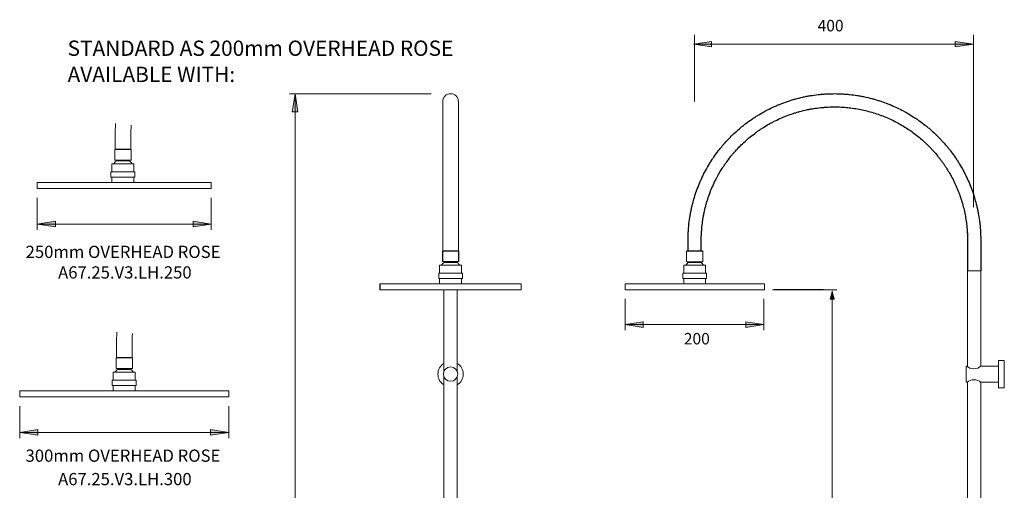
# Model space of a CAD drawing. Units: millimetres. Extents: x -901 to 579, y -919 to 711.
# Drawn here: x -901 to 512, y 36 to 711 of the extents above; entities that cross this region are included whole.
import ezdxf

# ---------------------------------------------------------------- set-up
doc = ezdxf.new("R2010")
doc.units = ezdxf.units.MM
doc.layers.add('A69.48.V3', color=7, linetype='Continuous', true_color=0x000000)
doc.styles.add('Corporate S Pro ExtraBold', font='txt')
doc.styles.add('Segoe UI Regular', font='txt')

msp = doc.modelspace()

# ---------------------------------------------------------------- hatches: boundary and pattern name
at = {"layer": 'A69.48.V3', "true_color": 0x808080, "extrusion": (0, 0, -1)}
for points in [[(-65.8, 676.3), (-91.7, 680.2), (-91.7, 672.2)], [(-467.5, 676.3), (-441.6, 672.2), (-441.6, 680.2)], [(505.9, 605), (502, 578.9), (510.1, 578.9)], [(876.2, 418), (850, 421.9), (850, 413.8)], [(626.2, 418), (652.4, 413.8), (652.4, 421.9)], [(32.2, 273.8), (6.5, 277.7), (6.5, 269.7)], [(-166.6, 273.8), (-140.8, 269.7), (-140.8, 277.7)], [(901.2, 119), (875, 122.9), (875, 114.8)], [(601.2, 119), (627.4, 114.8), (627.4, 122.9)]]:
    msp.add_hatch(color=8, dxfattribs=at).paths.add_polyline_path(points, flags=0)
at = {"layer": 'A69.48.V3', "true_color": 0x808080}
msp.add_hatch(color=8, dxfattribs=at).paths.add_polyline_path([(268.8, 309.3), (264.9, 323.7), (261.1, 309.3)], flags=0)

# ---------------------------------------------------------------- linework, layer by layer
at = {"layer": 'A69.48.V3', "color": 18, "lineweight": 0, "true_color": 0x000000}
for p, q in [((-271.6, 594.1), (-271.6, 593.9)), ((478.2, 350.9), (459.1, 350.9))]:
    msp.add_line(p, q, dxfattribs=at)
at = {"layer": 'A69.48.V3'}
for p, q in [((56.5, 379.4), (56.5, 378.9)), ((78.6, 379.4), (78.6, 378.9)), ((-384.3, 332), (-384.3, 323.4)), ((252.5, 323.7), (181.5, 323.7))]:
    msp.add_line(p, q, dxfattribs=at)
at = {"layer": 'A69.48.V3', "color": 8, "lineweight": 0, "true_color": 0x808080}
for points in [[(65.8, 676.3), (91.7, 680.2), (91.7, 672.2)], [(467.5, 676.3), (441.6, 672.2), (441.6, 680.2)], [(-505.9, 605), (-502, 578.9), (-510.1, 578.9)], [(-876.2, 418), (-850, 421.9), (-850, 413.8)], [(-626.2, 418), (-652.4, 413.8), (-652.4, 421.9)], [(-32.2, 273.8), (-6.5, 277.7), (-6.5, 269.7)], [(140.8, 277.7), (166.6, 273.8), (140.8, 269.7)], [(-901.2, 119), (-875, 122.9), (-875, 114.8)], [(-601.2, 119), (-627.4, 114.8), (-627.4, 122.9)]]:
    msp.add_lwpolyline(points, close=True, dxfattribs=at)
for points in [[(67.5, 689.4), (67.5, 593.7)], [(467.5, 689.4), (467.5, 442.2)], [(65.8, 676.3), (467.5, 676.3)], [(-310.9, 605), (-514, 605)], [(-505.9, 605), (-505.9, -615)], [(-876.2, 455.6), (-876.2, 409.9)], [(-626.2, 455.6), (-626.2, 409.9)], [(-876.2, 418), (-626.2, 418)], [(179.3, 323.7), (271.5, 323.7)], [(264.9, -618.3), (264.9, 313.9)], [(-32.2, 310.7), (-32.2, 265.9)], [(166.6, 310.7), (166.6, 265.9)], [(-32.2, 273.8), (166.6, 273.8)], [(-901.2, 156.5), (-901.2, 110.9)], [(-601.2, 156.5), (-601.2, 110.9)], [(-901.2, 119), (-601.2, 119)]]:
    msp.add_lwpolyline(points, dxfattribs=at)
at = {"layer": 'A69.48.V3', "color": 18, "lineweight": 0, "true_color": 0x000000}
for points in [[(-294, 418.3), (-294, 435.3), (-294, 452.3), (-294, 469.2), (-294, 485.7), (-294, 501.5), (-294, 516.4), (-294, 530.2), (-294, 542.7), (-294, 554.1), (-294, 564.4), (-294, 573.3), (-294, 580.7), (-294, 586.5), (-294, 590.7), (-294, 593.1), (-294, 593.9)], [(-271.6, 593.9), (-271.6, 593.1), (-271.6, 590.7), (-271.6, 586.5), (-271.6, 580.7), (-271.6, 573.3), (-271.6, 564.4), (-271.6, 554.1), (-271.6, 542.7), (-271.6, 530.2), (-271.6, 516.4), (-271.6, 501.5), (-271.6, 485.7), (-271.6, 469.2), (-271.6, 452.3), (-271.6, 435.3), (-271.6, 418.3)], [(-764.3, 525.6), (-764.3, 543.9)], [(-741.9, 543.9), (-741.9, 525.6)], [(-764.8, 509.7), (-764.8, 525)], [(-764.8, 525), (-753.1, 525)], [(-753.1, 525.6), (-764.3, 525.6)], [(-741.9, 525.6), (-753.1, 525.6)], [(-753.1, 525), (-741.3, 525)], [(-741.3, 525), (-741.3, 509.7)], [(-753.1, 509.7), (-764.8, 509.7)], [(-762.6, 508.5), (-762.6, 509.7)], [(-741.3, 509.7), (-753.1, 509.7)], [(-743.6, 509.7), (-743.6, 508.5)], [(-768.9, 492.9), (-768.9, 504.6)], [(-768.9, 504.6), (-753.1, 504.6)], [(-753.1, 508.5), (-762.6, 508.5)], [(-743.6, 508.5), (-753.1, 508.5)], [(-753.1, 504.6), (-737.3, 504.6)], [(-737.3, 504.6), (-737.3, 492.9)], [(-770.2, 485.2), (-770.2, 492.9)], [(-770.2, 492.9), (-753.1, 492.9)], [(-753.1, 485.2), (-770.2, 485.2)], [(-768.9, 477.5), (-768.9, 485.2)], [(-753.1, 492.9), (-736, 492.9)], [(-736, 485.2), (-753.1, 485.2)], [(-737.3, 485.2), (-737.3, 477.5)], [(-736, 492.9), (-736, 485.2)], [(-876.2, 468.9), (-876.2, 477.5)], [(-876.2, 477.5), (-751.2, 477.5)], [(-751.2, 468.9), (-876.2, 468.9)], [(-751.2, 477.5), (-626.2, 477.5)], [(-626.2, 468.9), (-751.2, 468.9)], [(-626.2, 477.5), (-626.2, 468.9)], [(-294, 365.2), (-294, 418.3)], [(-271.6, 418.3), (-271.6, 365.2)], [(-294.5, 364), (-294.5, 379.2)], [(-294.5, 379.2), (-282.8, 379.2), (-271.1, 379.2)], [(-294, 379.2), (-294, 379.7)], [(-271.6, 379.7), (-282.8, 379.7), (-294, 379.7)], [(-271.6, 379.7), (-271.6, 379.2)], [(-271.1, 379.2), (-271.1, 364)], [(56, 363.9), (56, 378.9)], [(56, 378.9), (67.5, 378.9)], [(67.5, 379.4), (56.5, 379.4)], [(78.6, 379.4), (67.5, 379.4)], [(67.5, 378.9), (79.1, 378.9)], [(79.1, 378.9), (79.1, 363.9)], [(-298.5, 347.3), (-298.5, 358.9)], [(-298.5, 358.9), (-282.8, 358.9), (-267.1, 358.9)], [(-271.1, 364), (-282.8, 364), (-294.5, 364)], [(-292.2, 362.8), (-292.2, 364)], [(-273.3, 362.8), (-282.8, 362.8), (-292.2, 362.8)], [(-273.3, 364), (-273.3, 362.8)], [(-267.1, 358.9), (-267.1, 347.3)], [(52, 347.3), (52, 358.8)], [(52, 358.8), (67.5, 358.8)], [(67.5, 363.9), (56, 363.9)], [(58.2, 362.6), (58.2, 363.9)], [(67.5, 362.6), (58.2, 362.6)], [(79.1, 363.9), (67.5, 363.9)], [(76.9, 362.6), (67.5, 362.6)], [(67.5, 358.8), (83.1, 358.8)], [(76.9, 363.9), (76.9, 362.6)], [(83.1, 358.8), (83.1, 347.3)], [(-299.8, 339.6), (-299.8, 347.3)], [(-299.8, 347.3), (-282.8, 347.3), (-265.8, 347.3)], [(-265.8, 339.6), (-282.8, 339.6), (-299.8, 339.6)], [(-298.5, 332), (-298.5, 339.6)], [(-267.1, 339.6), (-267.1, 332)], [(-265.8, 347.3), (-265.8, 339.6)], [(50.7, 339.8), (50.7, 347.3)], [(50.7, 347.3), (67.5, 347.3)], [(67.5, 339.8), (50.7, 339.8)], [(52, 332.3), (52, 339.8)], [(67.5, 347.3), (84.3, 347.3)], [(84.3, 339.8), (67.5, 339.8)], [(83.1, 339.8), (83.1, 332.3)], [(84.3, 347.3), (84.3, 339.8)], [(459.1, 213.7), (459.1, 350.9)], [(478.2, 350.9), (478.2, 214)], [(-384.3, 332), (-282.8, 332), (-181.3, 332)], [(-181.3, 332), (-181.3, 323.4)], [(-32.2, 332.3), (67.5, 332.3)], [(-32.2, 323.7), (-32.2, 332.3)], [(67.5, 332.3), (167.8, 332.3)], [(167.8, 332.3), (167.8, 323.7)], [(-181.3, 323.4), (-282.8, 323.4), (-384.3, 323.4)], [(-292.4, 206.7), (-292.4, 323.4)], [(-273.2, 323.4), (-273.2, 206.7)], [(67.5, 323.7), (-32.2, 323.7)], [(167.8, 323.7), (67.5, 323.7)], [(-762.5, 226.5), (-762.5, 244.9)], [(-740, 244.9), (-740, 226.5)], [(-751.2, 226.5), (-762.5, 226.5)], [(-740, 226.5), (-751.2, 226.5)], [(-292.4, 206.2), (-292.4, 233.8)], [(-273.2, 233.8), (-273.2, 206.1)], [(-763, 210.6), (-763, 226)], [(-763, 226), (-751.2, 226)], [(-751.2, 226), (-739.5, 226)], [(-739.5, 226), (-739.5, 210.6)], [(458.7, 214), (457, 214), (457, 191), (458.8, 191)], [(478, 191), (503.7, 191), (503.7, 214), (478.1, 214)], [(478.2, 225.9), (478.2, 214)], [(-767.1, 193.8), (-767.1, 205.5)], [(-767.1, 205.5), (-751.2, 205.5)], [(-751.2, 210.6), (-763, 210.6)], [(-760.8, 209.4), (-760.8, 210.6)], [(-751.2, 209.4), (-760.8, 209.4)], [(-739.5, 210.6), (-751.2, 210.6)], [(-741.7, 209.4), (-751.2, 209.4)], [(-751.2, 205.5), (-735.4, 205.5)], [(-741.7, 210.6), (-741.7, 209.4)], [(-735.4, 205.5), (-735.4, 193.8)], [(-292.4, -163.8), (-292.4, 199)], [(-273.2, 199), (-273.2, -163.8)], [(-768.3, 186.1), (-768.3, 193.8)], [(-768.3, 193.8), (-751.2, 193.8)], [(-751.2, 186.1), (-768.3, 186.1)], [(-767.1, 178.5), (-767.1, 186.1)], [(-751.2, 193.8), (-734.1, 193.8)], [(-734.1, 186.1), (-751.2, 186.1)], [(-735.4, 186.1), (-735.4, 178.5)], [(-734.1, 193.8), (-734.1, 186.1)], [(458.9, -157.5), (458.9, 190.9)], [(478.2, 191), (478.2, -157.5)], [(-901.2, 169.8), (-901.2, 178.5)], [(-901.2, 178.5), (-751.2, 178.5)], [(-751.2, 169.8), (-901.2, 169.8)], [(-751.2, 178.5), (-601.2, 178.5)], [(-601.2, 169.8), (-751.2, 169.8)], [(-601.2, 178.5), (-601.2, 169.8)]]:
    msp.add_lwpolyline(points, dxfattribs=at)
msp.add_lwpolyline([(511.9, 222.1), (511.9, 182.9), (503.7, 182.9), (503.7, 222.1)], close=True, dxfattribs=at)
for points in [[(-294, 594.1), (-294, 594.1), (-294, 594.2), (-293.9, 594.2)], [(-294, 593.9), (-294, 593.9), (-294, 594), (-294, 594.1)], [(-293.9, 595.2), (-293.8, 595.5), (-293.8, 595.7), (-293.8, 595.9)], [(-293.9, 594.6), (-293.9, 594.8), (-293.9, 595), (-293.9, 595.2)], [(-293.9, 594.2), (-293.9, 594.3), (-293.9, 594.4), (-293.9, 594.6)], [(-293.8, 595.9), (-293.6, 596.6), (-293.4, 597.3), (-293.2, 598)], [(-293.2, 598), (-292.6, 599.4), (-291.8, 600.7), (-290.7, 601.8)], [(-290.7, 601.8), (-288.6, 603.9), (-285.7, 605), (-282.8, 605)], [(-282.8, 605), (-279.8, 605), (-277, 603.9), (-274.9, 601.8)], [(-274.9, 601.8), (-273.8, 600.7), (-273, 599.4), (-272.4, 598)], [(-272.4, 598), (-272.1, 597.3), (-271.9, 596.6), (-271.8, 595.9)], [(-271.8, 595.9), (-271.8, 595.7), (-271.7, 595.5), (-271.7, 595.2)], [(-271.7, 595.2), (-271.7, 595), (-271.7, 594.8), (-271.6, 594.6)], [(-271.6, 594.6), (-271.6, 594.4), (-271.6, 594.3), (-271.6, 594.2)], [(-271.6, 594.2), (-271.6, 594.2), (-271.6, 594.1), (-271.6, 594.1)], [(-764.3, 543.9), (-764.3, 550), (-764.1, 556.1), (-763.5, 562.1)], [(-741.1, 559.9), (-741.6, 554.6), (-741.9, 549.3), (-741.9, 543.9)], [(-766.2, 504.6), (-765.6, 505.5), (-764.9, 506.4), (-764.1, 507.1)], [(-764.1, 507.1), (-763.6, 507.6), (-763.1, 508.1), (-762.6, 508.5)], [(-742.1, 507.1), (-742.5, 507.6), (-743, 508.1), (-743.6, 508.5)], [(-740, 504.6), (-740.6, 505.5), (-741.3, 506.4), (-742.1, 507.1)], [(-295.8, 358.9), (-295.2, 359.8), (-294.5, 360.7), (-293.8, 361.4)], [(-293.8, 361.4), (-293.3, 361.9), (-292.8, 362.3), (-292.2, 362.8)], [(-271.8, 361.4), (-272.3, 361.9), (-272.8, 362.3), (-273.3, 362.8)], [(-269.8, 358.9), (-270.4, 359.8), (-271.1, 360.7), (-271.8, 361.4)], [(54.7, 358.8), (55.3, 359.7), (56, 360.6), (56.7, 361.3)], [(56.7, 361.3), (57.2, 361.8), (57.7, 362.2), (58.2, 362.6)], [(78.4, 361.3), (77.9, 361.8), (77.4, 362.2), (76.9, 362.6)], [(80.4, 358.8), (79.8, 359.7), (79.1, 360.6), (78.4, 361.3)], [(-762.5, 244.9), (-762.5, 250.9), (-762.2, 257), (-761.6, 263)], [(-739.3, 260.9), (-739.8, 255.5), (-740, 250.2), (-740, 244.9)], [(-301, 202.6), (-301, 209.1), (-297.6, 214.8), (-292.4, 218)], [(-293.1, 202.6), (-293.1, 208.3), (-288.5, 212.9), (-282.8, 212.9)], [(-282.8, 212.9), (-277.1, 212.9), (-272.5, 208.3), (-272.5, 202.6)], [(-273.2, 218), (-268, 214.8), (-264.6, 209.1), (-264.6, 202.6)], [(468.2, 210.3), (464.6, 210.3), (460.1, 211.8), (458.7, 214)], [(478.1, 214), (476.7, 211.8), (471.7, 210.3), (468.2, 210.3)], [(-764.3, 205.5), (-763.7, 206.5), (-763, 207.3), (-762.3, 208.1)], [(-762.3, 208.1), (-761.8, 208.5), (-761.3, 209), (-760.8, 209.4)], [(-740.2, 208.1), (-740.7, 208.5), (-741.2, 209), (-741.7, 209.4)], [(-738.2, 205.5), (-738.8, 206.5), (-739.4, 207.3), (-740.2, 208.1)], [(-292.4, 187.2), (-297.6, 190.4), (-301, 196.1), (-301, 202.6)], [(-282.8, 192.3), (-288.5, 192.3), (-293.1, 196.9), (-293.1, 202.6)], [(-272.5, 202.6), (-272.5, 196.9), (-277.1, 192.3), (-282.8, 192.3)], [(-264.6, 202.6), (-264.6, 196.1), (-268, 190.4), (-273.2, 187.2)], [(458.8, 191), (460.2, 193.1), (464.7, 194.6), (468.2, 194.6)], [(468.2, 194.6), (471.7, 194.6), (476.6, 193.1), (478, 191)]]:
    msp.add_open_spline(points, degree=3, dxfattribs=at)
at = {"layer": 'A69.48.V3'}
for points, knots in [([(58, 379.4), (58, 382.8), (58, 387), (58, 392.1), (58, 394), (58, 395.2), (58, 395.9), (58.1, 398.2), (58.1, 402.2), (58.4, 406.8), (58.6, 410.5), (58.8, 412.8), (59, 414.6), (59.1, 416.5), (59.7, 421.6), (60.6, 428.1), (62, 435.6), (63.5, 443), (65.2, 449.4), (66.5, 454.2), (67, 455.6), (67.2, 456.5), (68, 459), (69.9, 464.9), (72.3, 471.1), (74.4, 476.4), (75.9, 479.9), (78.7, 486), (83, 494.5), (87.7, 502.7), (91.2, 508.4), (92.9, 511), (93.7, 512.1), (94.2, 512.9), (96.7, 516.6), (100.3, 521.5), (104.1, 526.3), (105.9, 528.5), (107.1, 529.9), (110.3, 533.8), (114.7, 538.6), (119.8, 543.9), (125.1, 549), (130.7, 554), (136.4, 558.7), (142.3, 563.3), (147.2, 566.9), (151.1, 569.5), (152.7, 570.5), (155.5, 572.4), (161.1, 575.9), (169.3, 580.5), (177.8, 584.8), (183.9, 587.5), (186.9, 588.8), (188.7, 589.5), (193.1, 591.3), (198.9, 593.4), (205.2, 595.5), (208.9, 596.6), (214.3, 598.1), (220.7, 599.8), (228.1, 601.3), (235.5, 602.6), (242, 603.5), (247.3, 604.1), (249.7, 604.3), (253.1, 604.6), (259.6, 605), (265.1, 605.1), (268.7, 605.1), (272.3, 605.1), (277.6, 604.9), (283.8, 604.5), (286.9, 604.3), (288.4, 604.1), (289.3, 604), (293.3, 603.6), (298.8, 602.9), (305, 601.9), (308.5, 601.2), (313.8, 600.1), (320, 598.7), (326.1, 597), (329.5, 595.9), (334.7, 594.3), (340.7, 592.2), (346.2, 590.1), (348.8, 589), (350.4, 588.3), (355, 586.3), (360.7, 583.6), (366.4, 580.7), (369.6, 579), (374.3, 576.3), (379.7, 573.1), (385.7, 569.1), (391.6, 565), (396.6, 561.3), (400.4, 558.2), (401.8, 557.1), (403.9, 555.4), (408.2, 551.6), (412.7, 547.4), (416.2, 544), (417.4, 542.8), (419.3, 540.9), (423.2, 536.8), (427.3, 532.1), (430.7, 528.1), (432.9, 525.3), (436.8, 520.4), (440.1, 515.6), (442.5, 512.1), (443, 511.4), (443.8, 510.2), (445.3, 507.8), (448.7, 502.5), (451.8, 497), (454.4, 492.2), (456, 488.9), (458.8, 483.2), (462.5, 475), (465.7, 466.5), (467.7, 460.5), (468.7, 457.5), (469.2, 455.7), (470.5, 451.4), (472, 445.7), (473.4, 439.6), (474.1, 436.1), (475.1, 430.8), (476.1, 424.6), (477, 417.5), (477.6, 410.5), (478, 403.4), (478.1, 397.7), (478.1, 395.4), (478.1, 394.6), (478.1, 393.6), (478.1, 392.1), (478.1, 383.1), (478.2, 350.9)], [47.125087, 47.125087, 47.125087, 47.125087, 57.261387, 59.773359, 62.285331, 62.956591, 63.64854, 64.340488, 69.883779, 75.42707, 78.190662, 80.954253, 82.342957, 83.7495, 86.574418, 97.854927, 103.543359, 109.242026, 120.629957, 123.440859, 124.173355, 124.867641, 126.298375, 132.034341, 143.474258, 146.294338, 149.158488, 154.897663, 166.321581, 177.69704, 183.407035, 186.255942, 186.987113, 187.670959, 189.039826, 200.305062, 205.955044, 207.364673, 208.755, 211.492857, 222.593352, 228.155463, 233.67995, 244.779166, 250.35584, 255.955418, 267.216487, 268.626375, 270.045019, 272.891683, 278.553975, 289.907803, 301.332399, 307.016632, 309.870508, 311.294738, 312.720176, 324.126903, 329.814163, 332.666327, 335.509482, 346.867236, 352.514291, 358.144419, 369.389767, 372.165198, 374.027197, 376.823348, 382.385929, 393.351032, 393.351032, 393.351032, 403.970448, 409.296286, 411.954223, 413.261641, 413.937563, 414.578899, 425.317884, 430.71243, 433.405008, 436.068902, 446.915194, 452.362309, 455.081009, 457.765788, 468.664729, 474.131062, 475.515055, 476.856215, 479.541732, 490.441015, 495.908212, 498.627725, 501.305469, 512.150495, 517.57715, 522.915071, 533.652341, 536.340716, 537.662729, 539.013402, 544.280255, 554.856176, 557.501331, 558.802805, 560.146638, 565.412246, 575.98296, 578.62591, 581.31284, 586.658865, 597.38109, 598.741209, 599.421693, 600.065775, 602.768198, 608.152398, 618.989848, 621.711159, 624.439384, 629.863526, 640.739728, 651.605756, 657.026461, 659.753452, 661.094966, 662.47289, 673.302829, 678.695886, 681.406044, 684.097284, 694.817721, 700.154437, 705.478234, 716.037867, 721.293397, 722.633754, 723.149733, 723.665711, 725.669015, 817.004312, 817.004312, 817.004312, 817.004312]), ([(77, 379.4), (77, 384.5), (77, 389.5), (77, 394.6), (77, 397.8), (77.2, 402.7), (77.5, 408.4), (77.8, 411.7), (78.2, 416.7), (79, 422.4), (79.9, 428.2), (80.5, 431.5), (81.5, 436.5), (82.9, 442.2), (84.5, 447.9), (85.4, 451.1), (87, 455.9), (89.5, 463.1), (93.3, 472.5), (96.6, 479.4), (98.7, 483.5), (99.5, 485), (100.7, 487.2), (103.4, 492), (106.5, 497), (109.2, 501.2), (111.1, 503.9), (114.5, 508.7), (117.8, 513), (120.4, 516.2), (121.4, 517.5), (123.3, 519.7), (127.1, 524), (132.7, 530), (139.8, 536.7), (147.3, 543.2), (153.9, 548.2), (158.6, 551.6), (161.4, 553.5), (165.5, 556.3), (170.5, 559.4), (176.4, 562.7), (182.3, 565.8), (188.4, 568.7), (193.8, 571.1), (196.9, 572.4), (201.7, 574.2), (207.2, 576.2), (213.6, 578.2), (220.1, 580), (225.8, 581.4), (230.3, 582.3), (232, 582.7), (234.4, 583.1), (239.7, 584), (245.5, 584.8), (250, 585.2), (252, 585.4), (254.8, 585.6), (258.9, 585.9), (263.9, 586.1), (267.1, 586.1), (268.8, 586.1), (270.3, 586.1), (273.3, 586.1), (279.5, 585.8), (287.2, 585.2), (296.5, 584.1), (305.7, 582.5), (314.9, 580.4), (324, 577.8), (333, 574.8), (341.9, 571.4), (350.6, 567.5), (359, 563.2), (367.2, 558.5), (375.2, 553.4), (382.8, 548), (390.1, 542.2), (395.9, 537.1), (400.4, 532.9), (403.7, 529.7), (406.9, 526.4), (411.1, 521.9), (415.1, 517.2), (418.9, 512.3), (421.8, 508.6), (424.5, 504.8), (427.1, 501), (429.7, 497), (433, 491.7), (436.9, 484.8), (441.1, 476.3), (444.9, 467.6), (448.3, 458.8), (451.2, 449.8), (453.7, 440.6), (455.7, 431.5), (457.3, 422.2), (458.4, 413), (459, 403.7), (459.1, 398.1), (459.1, 395.1), (459.1, 350.9)], [47.176363, 47.176363, 47.176363, 47.176363, 62.270995, 62.270995, 62.270995, 72.070058, 76.998168, 79.455077, 81.923104, 91.923424, 96.922552, 99.413294, 101.997367, 112.095762, 117.13933, 119.656304, 122.184421, 132.336994, 142.456028, 152.606943, 155.138516, 156.401626, 157.657931, 162.693422, 172.791775, 175.307215, 177.797302, 182.78904, 192.784704, 194.02903, 195.259897, 197.712184, 202.633541, 212.476212, 222.30994, 232.145059, 242.115503, 247.111686, 249.603887, 252.107907, 262.188713, 267.223657, 272.263067, 282.399503, 287.448572, 289.962511, 292.483526, 302.610915, 307.663702, 312.688141, 322.765397, 325.276013, 326.525826, 327.76651, 332.745848, 342.719975, 345.109037, 346.322334, 348.767283, 353.706327, 358.660002, 363.527402, 363.527402, 363.527402, 368.108675, 372.720337, 381.953224, 391.317015, 400.682569, 410.134852, 419.593291, 429.089625, 438.58946, 448.079094, 457.579353, 467.033385, 476.47688, 485.828277, 495.177654, 504.40071, 509.005903, 513.611095, 518.220327, 522.829558, 532.036585, 536.71326, 541.389935, 546.059214, 550.728492, 555.437475, 560.146459, 569.598272, 579.085302, 588.564958, 598.044067, 607.532605, 616.965281, 626.399606, 635.743835, 645.080945, 654.286859, 663.504487, 748.791377, 748.791377, 748.791377, 748.791377])]:
    msp.add_open_spline(points, degree=3, knots=knots, dxfattribs=at)

# ---------------------------------------------------------------- texts
at = {"layer": 'A69.48.V3', "color": 8, "true_color": 0x808080, "attachment_point": 7}
for s, insert, char_height, width, style in [('400', (244, 689.4), 16.42, 121.587, 'Corporate S Pro ExtraBold'), ('250mm OVERHEAD ROSE', (-892.7, 363.8), 17.547, 598.355, 'Segoe UI Regular'), ('A67.25.V3.LH.250', (-846.1, 334.3), 17.547, 414.306, 'Segoe UI Regular'), ('200', (52, 240.1), 16.42, 121.587, 'Corporate S Pro ExtraBold'), ('300mm OVERHEAD ROSE', (-892.8, 71.3), 17.547, 598.355, 'Segoe UI Regular'), ('A67.25.V3.LH.300', (-846.1, 37.7), 17.547, 414.306, 'Segoe UI Regular')]:
    msp.add_mtext(s, dxfattribs=dict(at, insert=insert, char_height=char_height, width=width, style=style))
at = {"layer": 'A69.48.V3', "color": 250, "true_color": 0x221f1f, "char_height": 21.963, "attachment_point": 7, "style": 'Segoe UI Regular'}
for s, insert, width in [('STANDARD AS 200mm OVERHEAD ROSE', (-832.5, 652.5), 1175.014), ('AVAILABLE WITH:', (-832.5, 614.9), 526.133)]:
    msp.add_mtext(s, dxfattribs=dict(at, insert=insert, width=width))

doc.saveas('drawing.dxf')
